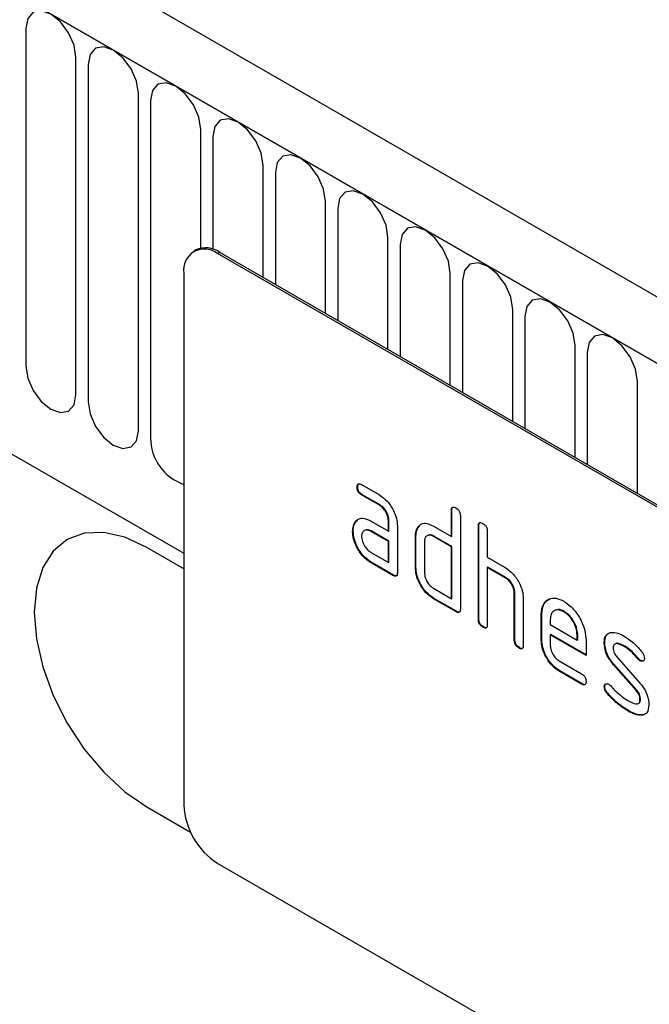
# Model space of a CAD drawing. Units: millimetres. Extents: x 75 to 2100, y 0 to 1460.
# Drawn here: x 785 to 824, y 370 to 432 of the extents above; entities that cross this region are included whole.
import ezdxf

# ---------------------------------------------------------------- set-up
doc = ezdxf.new("R2010")
doc.units = ezdxf.units.MM
doc.header["$LTSCALE"] = 5
doc.layers.get('0').update_dxf_attribs({"color": 1})
doc.layers.add('133554', color=7, linetype='Continuous')

# ---------------------------------------------------------------- blocks, each defined once
blk = doc.blocks.new('1033575-M_004_ISO_view')
for p, q in [((10.343, 261.858), (-695.349, 669.246)), ((8.132, 258.946), (-698.268, 666.742)), ((-697.914, 666.538), (7.778, 259.15)), ((-676.547, 625.073), (-83.58, 282.76)), ((-676.547, 625.073), (-83.58, 282.76)), ((-93.52, 315.791), (-93.52, 294.561)), ((-90.363, 292.739), (-90.363, 313.969)), ((-89.595, 313.526), (-89.595, 292.296)), ((-86.439, 290.473), (-86.439, 311.703)), ((-85.671, 311.26), (-85.671, 290.03)), ((-82.514, 301.968), (-82.514, 309.438)), ((-81.747, 308.995), (-81.747, 301.901)), ((-78.59, 300.13), (-78.59, 307.172)), ((-77.822, 306.729), (-77.822, 299.686)), ((-74.665, 297.864), (-74.665, 304.907)), ((-73.898, 304.464), (-73.898, 297.421)), ((-70.741, 295.599), (-70.741, 302.641)), ((-82.817, 301.853), (-82.959, 301.771)), ((-69.973, 302.198), (-69.973, 295.155)), ((-81.317, 301.704), (-81.459, 301.623)), ((-16.405, 264.068), (-81.459, 301.623)), ((-16.263, 264.149), (-81.317, 301.704)), ((-83.58, 300.398), (-83.58, 266.919)), ((-66.817, 293.333), (-66.817, 300.376)), ((-66.049, 299.933), (-66.049, 292.89)), ((-62.892, 291.068), (-62.892, 298.11)), ((-62.124, 297.667), (-62.124, 290.624)), ((-58.968, 288.802), (-58.968, 295.845)), ((-58.2, 295.401), (-58.2, 288.359)), ((-55.043, 286.537), (-55.043, 293.579)), ((-72.399, 287.084), (-71.274, 286.434)), ((-72.645, 286.94), (-72.68, 286.92)), ((-72.364, 286.451), (-72.399, 286.431)), ((-71.274, 285.781), (-72.399, 286.431)), ((-71.238, 285.802), (-72.364, 286.451)), ((-71.238, 285.802), (-71.274, 285.781)), ((-66.716, 285.477), (-66.751, 285.456)), ((-66.751, 283.823), (-66.751, 285.456)), ((-66.716, 283.844), (-66.716, 285.477)), ((-66.185, 285.13), (-66.185, 279.251)), ((-72.776, 284.734), (-72.812, 284.714)), ((-72.776, 284.734), (-72.656, 284.85)), ((-71.836, 284.799), (-70.711, 284.15)), ((-70.675, 284.823), (-70.711, 284.803)), ((-70.711, 284.15), (-70.711, 284.803)), ((-70.675, 284.17), (-70.675, 284.823)), ((-70.145, 284.476), (-70.145, 281.537)), ((-68.828, 284.414), (-68.706, 284.53)), ((-67.882, 284.476), (-66.751, 283.823)), ((-65.018, 284.497), (-65.054, 284.477)), ((-65.054, 278.598), (-65.054, 284.477)), ((-65.018, 278.618), (-65.018, 284.497)), ((-72.925, 284.163), (-72.961, 284.142)), ((-71.8, 284.166), (-71.836, 284.146)), ((-70.711, 283.496), (-71.836, 284.146)), ((-70.675, 283.517), (-71.8, 284.166)), ((-70.675, 284.17), (-70.711, 284.15)), ((-68.828, 284.414), (-68.863, 284.394)), ((-64.488, 284.15), (-64.488, 282.517)), ((-70.675, 283.517), (-70.711, 283.496)), ((-70.711, 282.19), (-70.711, 283.496)), ((-70.675, 282.21), (-70.675, 283.517)), ((-68.978, 283.844), (-69.014, 283.823)), ((-69.014, 281.863), (-69.014, 283.823)), ((-68.978, 281.884), (-68.978, 283.844)), ((-68.448, 283.497), (-68.448, 281.537)), ((-67.847, 283.844), (-67.882, 283.823)), ((-66.751, 283.17), (-67.882, 283.823)), ((-66.716, 283.191), (-67.847, 283.844)), ((-66.716, 283.844), (-66.751, 283.823)), ((-83.58, 281.78), (-85.913, 283.127)), ((-71.836, 282.839), (-70.711, 282.19)), ((-66.716, 283.191), (-66.751, 283.17)), ((-66.751, 279.904), (-66.751, 283.17)), ((-66.716, 279.924), (-66.716, 283.191)), ((-71.8, 282.207), (-71.836, 282.186)), ((-70.428, 281.373), (-71.836, 282.186)), ((-70.392, 281.394), (-71.8, 282.207)), ((-70.675, 282.21), (-70.711, 282.19)), ((-64.488, 282.517), (-63.357, 281.864)), ((-70.392, 281.394), (-70.428, 281.373)), ((-68.978, 281.884), (-69.014, 281.863)), ((-64.453, 281.884), (-64.488, 281.864)), ((-64.488, 281.864), (-64.488, 278.271)), ((-63.357, 281.211), (-64.488, 281.864)), ((-63.321, 281.231), (-64.453, 281.884)), ((-63.321, 281.231), (-63.357, 281.211)), ((-67.882, 280.557), (-66.751, 279.904)), ((-62.756, 280.251), (-62.791, 280.231)), ((-62.791, 277.291), (-62.791, 280.231)), ((-62.756, 277.312), (-62.756, 280.251)), ((-67.847, 279.924), (-67.882, 279.904)), ((-66.468, 279.087), (-67.882, 279.904)), ((-66.433, 279.108), (-67.847, 279.924)), ((-66.716, 279.924), (-66.751, 279.904)), ((-62.225, 279.929), (-62.225, 276.965)), ((-66.433, 279.108), (-66.468, 279.087)), ((-61.059, 278.945), (-61.094, 278.925)), ((-61.094, 277.292), (-61.094, 278.925)), ((-61.059, 277.312), (-61.059, 278.945)), ((-59.65, 279.104), (-59.685, 279.084)), ((-65.018, 278.618), (-65.054, 278.598)), ((-60.528, 278.597), (-60.528, 278.271)), ((-64.736, 278.128), (-64.771, 278.108)), ((-60.528, 278.271), (-58.84, 277.297)), ((-62.756, 277.312), (-62.791, 277.291)), ((-61.059, 277.312), (-61.094, 277.292)), ((-60.493, 277.639), (-60.528, 277.618)), ((-60.528, 277.618), (-60.528, 276.965)), ((-58.278, 276.319), (-60.528, 277.618)), ((-58.278, 276.36), (-60.493, 277.639)), ((-58.805, 277.642), (-58.84, 277.622)), ((-58.84, 277.297), (-58.84, 277.622)), ((-58.805, 277.317), (-58.84, 277.297)), ((-58.805, 277.317), (-58.805, 277.642)), ((-58.278, 277.299), (-58.278, 276.319)), ((-57.101, 277.153), (-57.137, 277.133)), ((-62.473, 276.822), (-62.508, 276.801)), ((-55.84, 276.912), (-55.875, 276.892)), ((-59.965, 275.987), (-58.56, 275.175)), ((-56.345, 276.241), (-54.887, 274.582)), ((-54.984, 276.137), (-55.019, 276.116)), ((-54.851, 276.021), (-54.887, 276)), ((-59.93, 275.354), (-59.965, 275.333)), ((-58.56, 274.522), (-59.965, 275.333)), ((-58.524, 274.543), (-59.93, 275.354)), ((-56.536, 275.792), (-56.571, 275.771)), ((-55.125, 274.129), (-56.571, 275.771)), ((-55.09, 274.149), (-56.536, 275.792)), ((-58.524, 274.543), (-58.56, 274.522)), ((-57.101, 274.374), (-57.137, 274.354)), ((-56.945, 273.992), (-56.98, 273.972)), ((-55.09, 274.149), (-55.125, 274.129)), ((-54.851, 273.565), (-54.887, 273.545)), ((-55.585, 272.846), (-55.62, 272.825)), ((-54.695, 272.584), (-54.73, 272.564)), ((-85.913, 266.797), (-83.156, 265.205)), ((-85.913, 266.797), (-83.156, 265.206)), ((-85.913, 266.797), (-85.913, 266.797)), ((-16.405, 225.69), (-81.459, 263.245))]:
    blk.add_line(p, q)
at = {"flags": 128}
for points in [[(-90.363, 313.969), (-90.483, 314.736), (-90.826, 315.525), (-91.338, 316.215), (-91.942, 316.703), (-92.546, 316.913), (-93.058, 316.813), (-93.4, 316.419), (-93.52, 315.791)], [(-86.439, 311.703), (-86.559, 312.47), (-86.901, 313.259), (-87.413, 313.95), (-88.017, 314.437), (-88.621, 314.647), (-89.133, 314.548), (-89.475, 314.154), (-89.595, 313.526)], [(-82.514, 309.438), (-82.635, 310.205), (-82.977, 310.994), (-83.489, 311.684), (-84.093, 312.172), (-84.697, 312.382), (-85.209, 312.282), (-85.551, 311.888), (-85.671, 311.26)], [(-78.59, 307.172), (-78.71, 307.939), (-79.052, 308.728), (-79.564, 309.419), (-80.168, 309.906), (-80.772, 310.116), (-81.284, 310.017), (-81.626, 309.623), (-81.747, 308.995)], [(-74.665, 304.907), (-74.786, 305.674), (-75.128, 306.462), (-75.64, 307.153), (-76.244, 307.641), (-76.848, 307.851), (-77.36, 307.751), (-77.702, 307.357), (-77.822, 306.729)], [(-70.741, 302.641), (-70.861, 303.408), (-71.203, 304.197), (-71.715, 304.888), (-72.319, 305.375), (-72.923, 305.585), (-73.435, 305.485), (-73.778, 305.092), (-73.898, 304.464)], [(-66.817, 300.376), (-66.937, 301.143), (-67.279, 301.931), (-67.791, 302.622), (-68.395, 303.109), (-68.999, 303.319), (-69.511, 303.22), (-69.853, 302.826), (-69.973, 302.198)], [(-62.892, 298.11), (-63.012, 298.877), (-63.354, 299.666), (-63.866, 300.357), (-64.47, 300.844), (-65.074, 301.054), (-65.586, 300.954), (-65.929, 300.561), (-66.049, 299.933)], [(-58.968, 295.845), (-59.088, 296.612), (-59.43, 297.4), (-59.942, 298.091), (-60.546, 298.578), (-61.15, 298.788), (-61.662, 298.689), (-62.004, 298.295), (-62.124, 297.667)], [(-55.043, 293.579), (-55.163, 294.346), (-55.506, 295.135), (-56.018, 295.825), (-56.622, 296.313), (-57.226, 296.523), (-57.738, 296.423), (-58.08, 296.03), (-58.2, 295.401)], [(-93.52, 294.561), (-93.4, 293.794), (-93.058, 293.006), (-92.546, 292.315), (-91.942, 291.828), (-91.338, 291.618), (-90.826, 291.717), (-90.483, 292.111), (-90.363, 292.739)], [(-89.595, 292.296), (-89.475, 291.529), (-89.133, 290.74), (-88.621, 290.049), (-88.017, 289.562), (-87.413, 289.352), (-86.901, 289.452), (-86.559, 289.845), (-86.439, 290.473)], [(-85.913, 283.127), (-87.293, 283.767), (-88.619, 284.068), (-89.842, 284.019), (-90.913, 283.622), (-91.793, 282.893), (-92.446, 281.858), (-92.849, 280.559), (-92.985, 279.044), (-92.849, 277.373), (-92.446, 275.609), (-91.793, 273.82), (-90.913, 272.075), (-89.842, 270.441), (-88.619, 268.98), (-87.293, 267.75), (-85.913, 266.797)], [(-90.912, 283.623), (-90.913, 283.623), (-91.792, 282.893), (-92.446, 281.859), (-92.848, 280.559), (-92.984, 279.045), (-92.848, 277.373), (-92.446, 275.609), (-91.792, 273.82), (-90.913, 272.075), (-89.841, 270.441), (-88.619, 268.981), (-87.292, 267.75), (-85.913, 266.797)]]:
    blk.add_lwpolyline(points, dxfattribs=at)
for centre, radius, start, end in [((-82.287, 300.607), 1.31, 50.79671, 189.21404), ((-82.196, 300.478), 1.509, 54.38242, 114.30712), ((-82.585, 290.021), 3.086, 179.8231, 251.18775), ((-78.974, 267.129), 4.61, 182.60548, 237.39452)]:
    blk.add_arc(centre, radius, start, end)
for points, knots in [([(-72.68, 286.92), (-72.678, 286.968), (-72.673, 287.064), (-72.603, 287.145), (-72.5, 287.137), (-72.432, 287.102), (-72.399, 287.084)], [0, 0, 0, 0, 0.280669, 0.558898, 0.779069, 1, 1, 1, 1]), ([(-72.645, 286.94), (-72.644, 286.991), (-72.642, 287.08), (-72.592, 287.12), (-72.57, 287.137)], [0, 0, 0, 0, 0.560992, 1, 1, 1, 1]), ([(-72.399, 286.431), (-72.442, 286.458), (-72.528, 286.513), (-72.632, 286.656), (-72.676, 286.801), (-72.679, 286.88), (-72.68, 286.92)], [0, 0, 0, 0, 0.280747, 0.559078, 0.7793, 1, 1, 1, 1]), ([(-72.364, 286.451), (-72.407, 286.478), (-72.492, 286.533), (-72.597, 286.676), (-72.641, 286.821), (-72.644, 286.901), (-72.645, 286.94)], [0, 0, 0, 0, 0.280747, 0.559078, 0.7793, 1, 1, 1, 1]), ([(-71.274, 286.434), (-71.107, 286.316), (-70.773, 286.079), (-70.403, 285.51), (-70.178, 284.95), (-70.156, 284.634), (-70.145, 284.476)], [0, 0, 0, 0, 0.279576, 0.559296, 0.779523, 1, 1, 1, 1]), ([(-70.711, 284.803), (-70.72, 284.905), (-70.737, 285.108), (-70.891, 285.411), (-71.077, 285.65), (-71.208, 285.737), (-71.274, 285.781)], [0, 0, 0, 0, 0.27963, 0.559223, 0.779548, 1, 1, 1, 1]), ([(-70.675, 284.823), (-70.684, 284.925), (-70.702, 285.129), (-70.856, 285.431), (-71.041, 285.67), (-71.173, 285.758), (-71.238, 285.802)], [0, 0, 0, 0, 0.27963, 0.559223, 0.779548, 1, 1, 1, 1]), ([(-66.751, 285.456), (-66.749, 285.505), (-66.744, 285.601), (-66.673, 285.682), (-66.569, 285.673), (-66.502, 285.637), (-66.468, 285.62)], [0, 0, 0, 0, 0.280763, 0.559007, 0.779253, 1, 1, 1, 1]), ([(-66.716, 285.477), (-66.714, 285.527), (-66.712, 285.618), (-66.661, 285.657), (-66.639, 285.674)], [0, 0, 0, 0, 0.558148, 1, 1, 1, 1]), ([(-66.468, 285.62), (-66.425, 285.592), (-66.339, 285.537), (-66.234, 285.395), (-66.19, 285.249), (-66.187, 285.17), (-66.185, 285.13)], [0, 0, 0, 0, 0.280669, 0.558931, 0.779165, 1, 1, 1, 1]), ([(-72.961, 284.142), (-72.953, 284.267), (-72.939, 284.489), (-72.851, 284.645), (-72.812, 284.714)], [0, 0, 0, 0, 0.55981, 1, 1, 1, 1]), ([(-72.925, 284.163), (-72.918, 284.287), (-72.904, 284.51), (-72.815, 284.666), (-72.776, 284.734)], [0, 0, 0, 0, 0.55981, 1, 1, 1, 1]), ([(-72.812, 284.714), (-72.751, 284.785), (-72.629, 284.929), (-72.297, 285.011), (-72.011, 284.879), (-71.836, 284.799)], [0, 0, 0, 0, 0.2807547, 0.561071, 1, 1, 1, 1]), ([(-68.863, 284.394), (-68.802, 284.466), (-68.679, 284.609), (-68.346, 284.69), (-68.058, 284.557), (-67.882, 284.476)], [0, 0, 0, 0, 0.280793, 0.561046, 1, 1, 1, 1]), ([(-65.054, 284.477), (-65.051, 284.525), (-65.047, 284.621), (-64.976, 284.702), (-64.872, 284.693), (-64.805, 284.658), (-64.771, 284.64)], [0, 0, 0, 0, 0.280763, 0.559007, 0.779253, 1, 1, 1, 1]), ([(-65.018, 284.497), (-65.017, 284.548), (-65.015, 284.638), (-64.964, 284.677), (-64.942, 284.695)], [0, 0, 0, 0, 0.558148, 1, 1, 1, 1]), ([(-64.771, 284.64), (-64.728, 284.613), (-64.642, 284.558), (-64.537, 284.415), (-64.493, 284.269), (-64.49, 284.19), (-64.488, 284.15)], [0, 0, 0, 0, 0.280669, 0.558931, 0.779165, 1, 1, 1, 1]), ([(-71.836, 282.186), (-72.003, 282.304), (-72.337, 282.54), (-72.705, 283.11), (-72.928, 283.669), (-72.95, 283.984), (-72.961, 284.142)], [0, 0, 0, 0, 0.279642, 0.559234, 0.779508, 1, 1, 1, 1]), ([(-71.8, 282.207), (-71.967, 282.325), (-72.301, 282.561), (-72.67, 283.13), (-72.893, 283.69), (-72.915, 284.005), (-72.925, 284.163)], [0, 0, 0, 0, 0.279642, 0.559234, 0.779508, 1, 1, 1, 1]), ([(-71.836, 284.146), (-71.919, 284.182), (-72.085, 284.255), (-72.27, 284.184), (-72.382, 284.034), (-72.393, 283.89), (-72.399, 283.818)], [0, 0, 0, 0, 0.279478, 0.559304, 0.77968, 1, 1, 1, 1]), ([(-71.8, 284.166), (-71.887, 284.211), (-71.998, 284.268), (-72.079, 284.234), (-72.097, 284.226)], [0, 0, 0, 0, 0.7757672, 1, 1, 1, 1]), ([(-69.014, 283.823), (-69.006, 283.948), (-68.992, 284.171), (-68.903, 284.326), (-68.863, 284.394)], [0, 0, 0, 0, 0.559703, 1, 1, 1, 1]), ([(-68.978, 283.844), (-68.97, 283.968), (-68.957, 284.191), (-68.867, 284.346), (-68.828, 284.414)], [0, 0, 0, 0, 0.559703, 1, 1, 1, 1]), ([(-67.882, 283.823), (-67.966, 283.86), (-68.133, 283.934), (-68.318, 283.864), (-68.431, 283.714), (-68.442, 283.569), (-68.448, 283.497)], [0, 0, 0, 0, 0.279537, 0.559295, 0.77967, 1, 1, 1, 1]), ([(-67.847, 283.844), (-67.934, 283.888), (-68.045, 283.946), (-68.127, 283.912), (-68.146, 283.905)], [0, 0, 0, 0, 0.773487, 1, 1, 1, 1]), ([(-72.399, 283.818), (-72.388, 283.716), (-72.368, 283.512), (-72.216, 283.211), (-72.032, 282.973), (-71.901, 282.884), (-71.836, 282.839)], [0, 0, 0, 0, 0.279457, 0.559355, 0.779724, 1, 1, 1, 1]), ([(-70.145, 281.537), (-70.147, 281.488), (-70.152, 281.392), (-70.223, 281.312), (-70.327, 281.321), (-70.394, 281.356), (-70.428, 281.373)], [0, 0, 0, 0, 0.280596, 0.558566, 0.778787, 1, 1, 1, 1]), ([(-70.185, 281.361), (-70.19, 281.355), (-70.213, 281.326), (-70.294, 281.345), (-70.36, 281.377), (-70.392, 281.394)], [0, 0, 0, 0, 0.122047, 0.560037, 1, 1, 1, 1]), ([(-67.882, 279.904), (-68.05, 280.022), (-68.384, 280.258), (-68.757, 280.828), (-68.981, 281.389), (-69.003, 281.705), (-69.014, 281.863)], [0, 0, 0, 0, 0.279655, 0.55929, 0.779571, 1, 1, 1, 1]), ([(-67.847, 279.924), (-68.014, 280.042), (-68.349, 280.279), (-68.721, 280.848), (-68.945, 281.41), (-68.967, 281.726), (-68.978, 281.884)], [0, 0, 0, 0, 0.279655, 0.55929, 0.779571, 1, 1, 1, 1]), ([(-68.448, 281.537), (-68.438, 281.435), (-68.417, 281.231), (-68.263, 280.93), (-68.079, 280.691), (-67.948, 280.602), (-67.882, 280.557)], [0, 0, 0, 0, 0.27948, 0.55929, 0.77971, 1, 1, 1, 1]), ([(-63.357, 281.864), (-63.192, 281.747), (-62.861, 281.512), (-62.493, 280.953), (-62.262, 280.4), (-62.237, 280.086), (-62.225, 279.929)], [0, 0, 0, 0, 0.279596, 0.559465, 0.779747, 1, 1, 1, 1]), ([(-62.791, 280.231), (-62.8, 280.333), (-62.818, 280.537), (-62.972, 280.841), (-63.159, 281.079), (-63.291, 281.167), (-63.357, 281.211)], [0, 0, 0, 0, 0.279621, 0.559225, 0.779528, 1, 1, 1, 1]), ([(-62.756, 280.251), (-62.765, 280.353), (-62.783, 280.557), (-62.937, 280.861), (-63.124, 281.099), (-63.256, 281.187), (-63.321, 281.231)], [0, 0, 0, 0, 0.279621, 0.559225, 0.779528, 1, 1, 1, 1]), ([(-61.094, 278.925), (-61.07, 279.151), (-61.021, 279.604), (-60.637, 279.913), (-60.176, 279.978), (-59.849, 279.822), (-59.685, 279.744)], [0, 0, 0, 0, 0.279553, 0.559352, 0.779634, 1, 1, 1, 1]), ([(-61.059, 278.945), (-61.036, 279.176), (-60.992, 279.634), (-60.699, 279.815), (-60.554, 279.904)], [0, 0, 0, 0, 0.5030156, 1, 1, 1, 1]), ([(-59.685, 279.744), (-59.476, 279.596), (-59.059, 279.301), (-58.597, 278.59), (-58.319, 277.89), (-58.292, 277.496), (-58.278, 277.299)], [0, 0, 0, 0, 0.2795807, 0.5592603, 0.779571, 1, 1, 1, 1]), ([(-66.185, 279.251), (-66.187, 279.202), (-66.192, 279.106), (-66.263, 279.026), (-66.367, 279.035), (-66.434, 279.07), (-66.468, 279.087)], [0, 0, 0, 0, 0.280596, 0.558566, 0.778787, 1, 1, 1, 1]), ([(-66.225, 279.076), (-66.23, 279.069), (-66.253, 279.04), (-66.334, 279.059), (-66.4, 279.091), (-66.433, 279.108)], [0, 0, 0, 0, 0.122047, 0.560037, 1, 1, 1, 1]), ([(-59.685, 279.084), (-59.809, 279.138), (-60.058, 279.248), (-60.332, 279.139), (-60.503, 278.921), (-60.52, 278.705), (-60.528, 278.597)], [0, 0, 0, 0, 0.2795321, 0.5592991, 0.7796219, 1, 1, 1, 1]), ([(-59.65, 279.104), (-59.778, 279.168), (-59.963, 279.26), (-60.098, 279.198), (-60.14, 279.179)], [0, 0, 0, 0, 0.689903, 1, 1, 1, 1]), ([(-58.84, 277.622), (-58.855, 277.774), (-58.884, 278.079), (-59.115, 278.529), (-59.391, 278.885), (-59.587, 279.017), (-59.685, 279.084)], [0, 0, 0, 0, 0.279524, 0.559345, 0.779653, 1, 1, 1, 1]), ([(-58.805, 277.642), (-58.819, 277.795), (-58.849, 278.099), (-59.08, 278.549), (-59.356, 278.905), (-59.552, 279.038), (-59.65, 279.104)], [0, 0, 0, 0, 0.279524, 0.559345, 0.779653, 1, 1, 1, 1]), ([(-64.771, 278.108), (-64.814, 278.135), (-64.9, 278.19), (-65.004, 278.333), (-65.049, 278.478), (-65.052, 278.558), (-65.054, 278.598)], [0, 0, 0, 0, 0.280711, 0.558625, 0.778846, 1, 1, 1, 1]), ([(-64.736, 278.128), (-64.779, 278.156), (-64.864, 278.21), (-64.969, 278.353), (-65.014, 278.499), (-65.017, 278.578), (-65.018, 278.618)], [0, 0, 0, 0, 0.280711, 0.558625, 0.778846, 1, 1, 1, 1]), ([(-64.488, 278.271), (-64.49, 278.223), (-64.495, 278.126), (-64.566, 278.046), (-64.67, 278.055), (-64.737, 278.09), (-64.771, 278.108)], [0, 0, 0, 0, 0.280596, 0.558566, 0.778787, 1, 1, 1, 1]), ([(-64.528, 278.096), (-64.533, 278.089), (-64.556, 278.06), (-64.637, 278.079), (-64.703, 278.112), (-64.736, 278.128)], [0, 0, 0, 0, 0.1220474, 0.5600368, 1, 1, 1, 1]), ([(-57.137, 277.133), (-57.131, 277.226), (-57.121, 277.412), (-57.006, 277.673), (-56.839, 277.736), (-56.736, 277.774)], [0, 0, 0, 0, 0.280743, 0.561096, 1, 1, 1, 1]), ([(-57.101, 277.153), (-57.095, 277.245), (-57.082, 277.427), (-57.022, 277.614), (-56.944, 277.653), (-56.927, 277.662)], [0, 0, 0, 0, 0.438797, 0.876983, 1, 1, 1, 1]), ([(-56.736, 277.774), (-56.585, 277.776), (-56.313, 277.78), (-56.009, 277.617), (-55.875, 277.545)], [0, 0, 0, 0, 0.55918, 1, 1, 1, 1]), ([(-62.508, 276.801), (-62.551, 276.829), (-62.637, 276.884), (-62.741, 277.027), (-62.786, 277.172), (-62.789, 277.252), (-62.791, 277.291)], [0, 0, 0, 0, 0.280711, 0.558625, 0.778846, 1, 1, 1, 1]), ([(-62.473, 276.822), (-62.516, 276.849), (-62.602, 276.904), (-62.706, 277.047), (-62.751, 277.193), (-62.754, 277.272), (-62.756, 277.312)], [0, 0, 0, 0, 0.280711, 0.558625, 0.778846, 1, 1, 1, 1]), ([(-59.965, 275.333), (-60.132, 275.452), (-60.466, 275.689), (-60.838, 276.257), (-61.061, 276.818), (-61.083, 277.134), (-61.094, 277.292)], [0, 0, 0, 0, 0.279619, 0.559267, 0.779559, 1, 1, 1, 1]), ([(-59.93, 275.354), (-60.097, 275.472), (-60.431, 275.709), (-60.802, 276.278), (-61.026, 276.838), (-61.048, 277.154), (-61.059, 277.312)], [0, 0, 0, 0, 0.279619, 0.559267, 0.779559, 1, 1, 1, 1]), ([(-56.571, 275.771), (-56.662, 275.884), (-56.845, 276.109), (-57.088, 276.599), (-57.118, 276.931), (-57.137, 277.133)], [0, 0, 0, 0, 0.281035, 0.561468, 1, 1, 1, 1]), ([(-56.536, 275.792), (-56.627, 275.904), (-56.81, 276.13), (-57.053, 276.619), (-57.083, 276.951), (-57.101, 277.153)], [0, 0, 0, 0, 0.281035, 0.561468, 1, 1, 1, 1]), ([(-55.875, 276.892), (-56.031, 276.975), (-56.225, 277.079), (-56.431, 277.075), (-56.515, 277.031), (-56.567, 276.939), (-56.572, 276.853), (-56.575, 276.81)], [0, 0, 0, 0, 0.49895, 0.624351, 0.74948, 0.874719, 1, 1, 1, 1]), ([(-55.84, 276.912), (-55.992, 276.99), (-56.183, 277.086), (-56.366, 277.104), (-56.394, 277.088), (-56.394, 277.088)], [0, 0, 0, 0, 0.795912, 0.99595, 1, 1, 1, 1]), ([(-55.875, 277.545), (-55.653, 277.4), (-55.257, 277.14), (-54.909, 276.721), (-54.755, 276.537)], [0, 0, 0, 0, 0.5597621, 1, 1, 1, 1]), ([(-62.225, 276.965), (-62.228, 276.916), (-62.232, 276.82), (-62.303, 276.74), (-62.407, 276.749), (-62.475, 276.784), (-62.508, 276.801)], [0, 0, 0, 0, 0.280596, 0.558566, 0.778787, 1, 1, 1, 1]), ([(-62.265, 276.79), (-62.27, 276.783), (-62.293, 276.754), (-62.374, 276.773), (-62.44, 276.806), (-62.473, 276.822)], [0, 0, 0, 0, 0.122047, 0.560037, 1, 1, 1, 1]), ([(-60.528, 276.965), (-60.518, 276.863), (-60.497, 276.66), (-60.345, 276.359), (-60.161, 276.12), (-60.03, 276.031), (-59.965, 275.987)], [0, 0, 0, 0, 0.279457, 0.559355, 0.779724, 1, 1, 1, 1]), ([(-56.575, 276.81), (-56.572, 276.758), (-56.568, 276.654), (-56.499, 276.446), (-56.403, 276.319), (-56.345, 276.241)], [0, 0, 0, 0, 0.280898, 0.562064, 1, 1, 1, 1]), ([(-55.019, 276.116), (-55.17, 276.293), (-55.44, 276.61), (-55.742, 276.806), (-55.875, 276.892)], [0, 0, 0, 0, 0.5598091, 1, 1, 1, 1]), ([(-54.984, 276.137), (-55.135, 276.314), (-55.405, 276.63), (-55.707, 276.826), (-55.84, 276.912)], [0, 0, 0, 0, 0.5598091, 1, 1, 1, 1]), ([(-54.755, 276.537), (-54.708, 276.468), (-54.624, 276.346), (-54.612, 276.219), (-54.606, 276.164)], [0, 0, 0, 0, 0.559625, 1, 1, 1, 1]), ([(-54.887, 276), (-54.913, 276.017), (-54.959, 276.047), (-55.001, 276.095), (-55.019, 276.116)], [0, 0, 0, 0, 0.559363, 1, 1, 1, 1]), ([(-54.851, 276.021), (-54.877, 276.037), (-54.924, 276.067), (-54.966, 276.115), (-54.984, 276.137)], [0, 0, 0, 0, 0.559363, 1, 1, 1, 1]), ([(-54.606, 276.164), (-54.611, 276.119), (-54.621, 276.029), (-54.698, 275.969), (-54.789, 275.955), (-54.854, 275.985), (-54.887, 276)], [0, 0, 0, 0, 0.279379, 0.559651, 0.779915, 1, 1, 1, 1]), ([(-54.66, 276.005), (-54.664, 276.001), (-54.688, 275.978), (-54.756, 275.978), (-54.819, 276.006), (-54.851, 276.021)], [0, 0, 0, 0, 0.098067, 0.549217, 1, 1, 1, 1]), ([(-58.56, 275.175), (-58.517, 275.148), (-58.431, 275.093), (-58.326, 274.95), (-58.283, 274.805), (-58.28, 274.726), (-58.278, 274.686)], [0, 0, 0, 0, 0.2806534, 0.5590154, 0.7792233, 1, 1, 1, 1]), ([(-58.278, 274.686), (-58.281, 274.638), (-58.285, 274.542), (-58.356, 274.462), (-58.459, 274.47), (-58.526, 274.505), (-58.56, 274.522)], [0, 0, 0, 0, 0.280602, 0.55855, 0.778688, 1, 1, 1, 1]), ([(-54.887, 274.582), (-54.796, 274.469), (-54.614, 274.244), (-54.372, 273.755), (-54.343, 273.424), (-54.325, 273.222)], [0, 0, 0, 0, 0.280963, 0.561328, 1, 1, 1, 1]), ([(-58.318, 274.511), (-58.323, 274.505), (-58.346, 274.476), (-58.426, 274.493), (-58.492, 274.526), (-58.524, 274.543)], [0, 0, 0, 0, 0.120704, 0.559183, 1, 1, 1, 1]), ([(-57.137, 274.354), (-57.132, 274.399), (-57.122, 274.489), (-57.044, 274.547), (-56.954, 274.563), (-56.889, 274.532), (-56.856, 274.516)], [0, 0, 0, 0, 0.279305, 0.55917, 0.77957, 1, 1, 1, 1]), ([(-56.98, 273.972), (-57.029, 274.041), (-57.117, 274.166), (-57.131, 274.296), (-57.137, 274.354)], [0, 0, 0, 0, 0.559449, 1, 1, 1, 1]), ([(-57.101, 274.374), (-57.097, 274.421), (-57.09, 274.503), (-57.038, 274.536), (-57.015, 274.55)], [0, 0, 0, 0, 0.559131, 1, 1, 1, 1]), ([(-56.945, 273.992), (-56.994, 274.062), (-57.082, 274.186), (-57.095, 274.317), (-57.101, 274.374)], [0, 0, 0, 0, 0.559449, 1, 1, 1, 1]), ([(-55.62, 272.825), (-55.886, 272.991), (-56.361, 273.286), (-56.791, 273.762), (-56.98, 273.972)], [0, 0, 0, 0, 0.560159, 1, 1, 1, 1]), ([(-55.585, 272.846), (-55.851, 273.011), (-56.325, 273.307), (-56.756, 273.783), (-56.945, 273.992)], [0, 0, 0, 0, 0.560159, 1, 1, 1, 1]), ([(-56.856, 274.516), (-56.836, 274.503), (-56.799, 274.479), (-56.764, 274.444), (-56.749, 274.429)], [0, 0, 0, 0, 0.559329, 1, 1, 1, 1]), ([(-56.749, 274.429), (-56.675, 274.351), (-56.542, 274.212), (-56.408, 274.077), (-56.349, 274.017)], [0, 0, 0, 0, 0.559988, 1, 1, 1, 1]), ([(-56.349, 274.017), (-56.211, 273.9), (-55.966, 273.691), (-55.714, 273.536), (-55.603, 273.468)], [0, 0, 0, 0, 0.559987, 1, 1, 1, 1]), ([(-54.887, 273.545), (-54.89, 273.598), (-54.895, 273.705), (-54.964, 273.92), (-55.064, 274.05), (-55.125, 274.129)], [0, 0, 0, 0, 0.2808798, 0.561791, 1, 1, 1, 1]), ([(-54.851, 273.565), (-54.854, 273.619), (-54.86, 273.726), (-54.929, 273.941), (-55.029, 274.07), (-55.09, 274.149)], [0, 0, 0, 0, 0.2808798, 0.561791, 1, 1, 1, 1]), ([(-55.603, 273.468), (-55.444, 273.382), (-55.245, 273.275), (-55.036, 273.279), (-54.948, 273.32), (-54.894, 273.414), (-54.889, 273.501), (-54.887, 273.545)], [0, 0, 0, 0, 0.499009, 0.624406, 0.749586, 0.874722, 1, 1, 1, 1]), ([(-54.997, 273.309), (-54.969, 273.319), (-54.91, 273.341), (-54.859, 273.435), (-54.854, 273.522), (-54.851, 273.565)], [0, 0, 0, 0, 0.3153695, 0.6574902, 1, 1, 1, 1]), ([(-54.73, 272.564), (-54.888, 272.57), (-55.172, 272.58), (-55.483, 272.75), (-55.62, 272.825)], [0, 0, 0, 0, 0.559035, 1, 1, 1, 1]), ([(-54.695, 272.584), (-54.853, 272.59), (-55.136, 272.601), (-55.448, 272.771), (-55.585, 272.846)], [0, 0, 0, 0, 0.559035, 1, 1, 1, 1]), ([(-54.325, 273.222), (-54.344, 273.03), (-54.378, 272.686), (-54.622, 272.601), (-54.73, 272.564)], [0, 0, 0, 0, 0.5591315, 1, 1, 1, 1])]:
    blk.add_open_spline(points, degree=3, knots=knots)

msp = doc.modelspace()

# ---------------------------------------------------------------- block references
at = {"layer": '133554'}
msp.add_blockref('1033575-M_004_ISO_view', (878.44, 115.768), dxfattribs=at)

doc.saveas('drawing.dxf')
